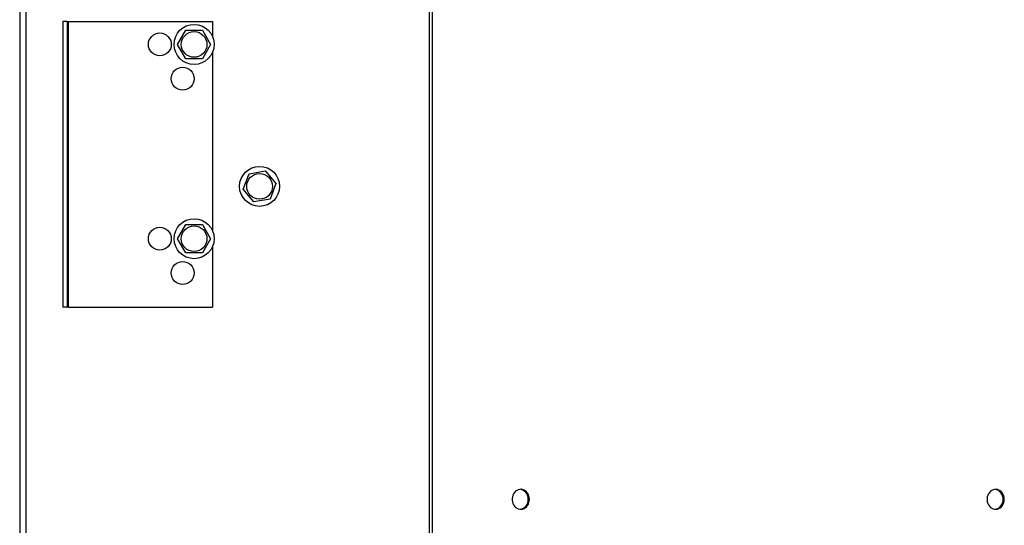
# Model space of a CAD drawing. Extents: x 2 to 109, y 0 to 80.
# Drawn here: x 85 to 96, y 10 to 16 of the extents above; entities that cross this region are included whole.
import ezdxf

# ---------------------------------------------------------------- set-up
doc = ezdxf.new("R2010")
doc.units = 0
doc.header["$MEASUREMENT"] = 0
doc.layers.get('0').update_dxf_attribs({"linetype": 'CONTINUOUS'})

msp = doc.modelspace()

# ---------------------------------------------------------------- linework, layer by layer
at = {"color": 8, "linetype": 'CONTINUOUS'}
for p, q in [((89.98203, 38.71873), (89.98203, 4.74737)), ((89.94903, 38.67939), (89.94903, 4.78835)), ((85.53272, 37.89163), (85.53272, 4.58918))]:
    msp.add_line(p, q, dxfattribs=at)
at = {"color": 7, "linetype": 'CONTINUOUS'}
for p, q in [((85.46672, 37.89104), (85.46672, 5.55963)), ((85.98572, 15.54363), (85.93772, 15.54363)), ((85.93772, 15.54363), (85.93772, 12.41863)), ((85.98572, 15.54363), (85.98572, 12.41863)), ((85.98572, 15.54363), (86.00072, 15.54363)), ((86.00072, 12.41863), (86.00072, 15.54363)), ((86.00072, 15.54363), (87.57834, 15.54363)), ((87.57834, 15.54363), (87.57834, 15.37513)), ((87.19492, 15.29363), (87.28513, 15.44988)), ((87.28513, 15.44988), (87.46555, 15.44988)), ((87.46555, 15.44988), (87.55576, 15.29363)), ((87.28513, 15.13738), (87.19492, 15.29363)), ((87.55576, 15.29363), (87.46555, 15.13738)), ((87.57834, 15.21213), (87.57834, 13.25013)), ((87.46555, 15.13738), (87.28513, 15.13738)), ((87.97622, 13.87974), (88.15401, 13.91046)), ((88.15401, 13.91046), (88.2695, 13.77185)), ((87.91393, 13.71041), (87.97622, 13.87974)), ((88.02942, 13.5718), (87.91393, 13.71041)), ((88.2695, 13.77185), (88.20721, 13.60252)), ((88.20721, 13.60252), (88.02942, 13.5718)), ((87.19492, 13.16863), (87.28513, 13.32488)), ((87.28513, 13.32488), (87.46555, 13.32488)), ((87.46555, 13.32488), (87.55576, 13.16863)), ((87.28513, 13.01238), (87.19492, 13.16863)), ((87.55576, 13.16863), (87.46555, 13.01238)), ((87.57834, 13.08713), (87.57834, 12.41863)), ((87.46555, 13.01238), (87.28513, 13.01238)), ((85.98572, 12.41863), (85.93772, 12.41863)), ((86.00072, 12.41863), (85.98572, 12.41863)), ((86.00072, 12.41863), (87.57834, 12.41863))]:
    msp.add_line(p, q, dxfattribs=at)
at = {"color": 7, "linetype": 'CONTINUOUS', "flags": 128}
for points in [[(91.04487, 10.31763), (91.04351, 10.33614), (91.03946, 10.35411), (91.03283, 10.37103), (91.02382, 10.38642), (91.0127, 10.39983), (90.99976, 10.41087), (90.9854, 10.41924), (90.97002, 10.42467), (90.95407, 10.42703), (90.938, 10.42625), (90.92228, 10.42233), (90.90735, 10.41541), (90.89365, 10.40567), (90.88158, 10.3934), (90.87148, 10.37895), (90.86363, 10.36274), (90.85827, 10.34522), (90.85556, 10.32692), (90.85556, 10.30835), (90.85827, 10.29004), (90.86363, 10.27253), (90.87148, 10.25631), (90.88158, 10.24186), (90.89365, 10.22959), (90.90735, 10.21986), (90.92228, 10.21293), (90.938, 10.20902), (90.95407, 10.20823), (90.97002, 10.21059), (90.9854, 10.21603), (90.99976, 10.22439), (91.0127, 10.23543), (91.02382, 10.24884), (91.03283, 10.26423), (91.03946, 10.28115), (91.04351, 10.29913), (91.04487, 10.31763)], [(96.24103, 10.31763), (96.23966, 10.33614), (96.23561, 10.35411), (96.22898, 10.37103), (96.21998, 10.38642), (96.20885, 10.39983), (96.19592, 10.41087), (96.18155, 10.41924), (96.16617, 10.42467), (96.15022, 10.42703), (96.13415, 10.42625), (96.11843, 10.42233), (96.1035, 10.41541), (96.08981, 10.40567), (96.07773, 10.3934), (96.06763, 10.37895), (96.05978, 10.36274), (96.05443, 10.34522), (96.05171, 10.32692), (96.05171, 10.30835), (96.05443, 10.29004), (96.05978, 10.27253), (96.06763, 10.25631), (96.07773, 10.24186), (96.08981, 10.22959), (96.1035, 10.21986), (96.11843, 10.21293), (96.13415, 10.20902), (96.15022, 10.20823), (96.16617, 10.21059), (96.18155, 10.21603), (96.19592, 10.22439), (96.20885, 10.23543), (96.21998, 10.24884), (96.22898, 10.26423), (96.23561, 10.28115), (96.23966, 10.29913), (96.24103, 10.31763)]]:
    msp.add_lwpolyline(points, dxfattribs=at)
at = {"color": 7, "linetype": 'CONTINUOUS'}
for centre, radius in [((87.00034, 15.29363), 0.125), ((87.37534, 15.29363), 0.21875), ((87.37534, 15.29363), 0.14063), ((87.25034, 14.91863), 0.125), ((88.09172, 13.74113), 0.21875), ((88.09172, 13.74113), 0.14063), ((87.37534, 13.16863), 0.21875), ((87.00034, 13.16863), 0.125), ((87.37534, 13.16863), 0.14063), ((87.25034, 12.79363), 0.125)]:
    msp.add_circle(centre, radius, dxfattribs=at)
for centre, radius, start, end in [((90.92779, 10.32422), 0.1038, 356.358895, 81.408395), ((96.12394, 10.32422), 0.1038, 356.358895, 81.408395), ((90.92713, 10.31157), 0.10442, 278.902689, 3.330021), ((96.12329, 10.31157), 0.10442, 278.902689, 3.330021)]:
    msp.add_arc(centre, radius, start, end, dxfattribs=at)

doc.saveas('drawing.dxf')
